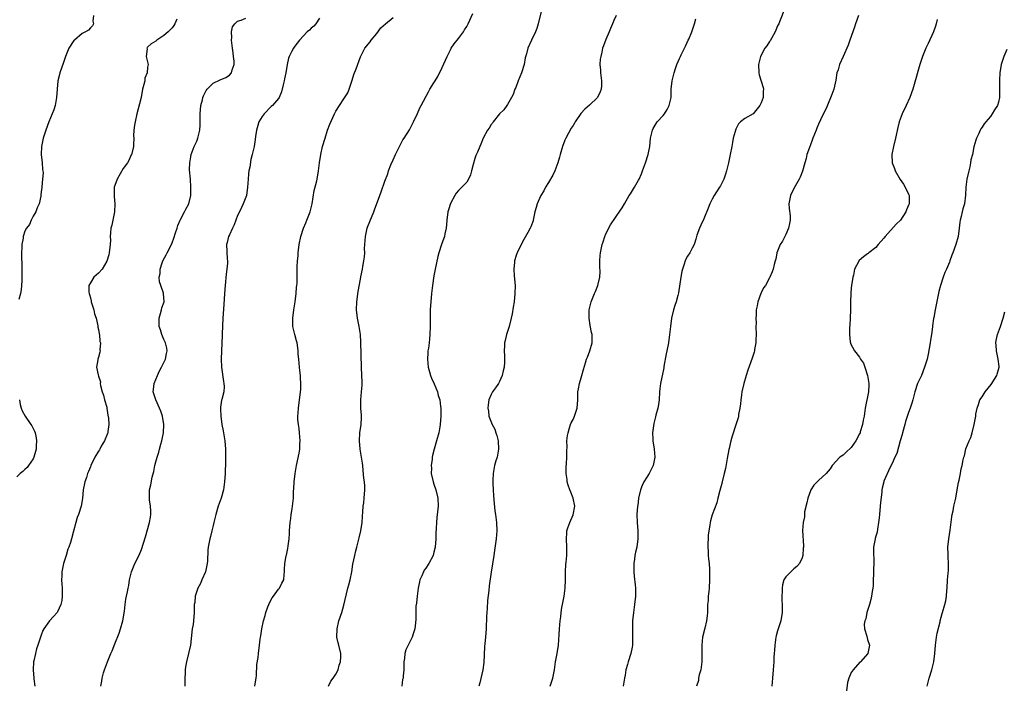
# Model space of a CAD drawing. Units: inches. Extents: x 2577000 to 2580000, y 1515000 to 1518000.
# Drawn here: x 2578810 to 2579050, y 1517361 to 1517524 of the extents above; entities that cross this region are included whole.
import ezdxf

# ---------------------------------------------------------------- set-up
doc = ezdxf.new("R2010")
doc.units = ezdxf.units.IN
doc.header["$MEASUREMENT"] = 0
doc.layers.add('LD25771515_10ft', color=112, linetype='Continuous')

msp = doc.modelspace()

# ---------------------------------------------------------------- linework, layer by layer
at = {"layer": 'LD25771515_10ft'}
for points, elevation in [([(2578885.18, 1517361), (2578885.78, 1517362.22), (2578886.37, 1517363), (2578887, 1517363.95), (2578887.54, 1517365), (2578887.82, 1517366.18), (2578888.13, 1517367), (2578888.22, 1517368.22), (2578888.19, 1517369), (2578887.73, 1517371), (2578887.57, 1517371.57), (2578887.29, 1517373), (2578887.31, 1517375), (2578887.77, 1517377), (2578888.44, 1517379), (2578889, 1517380.81), (2578889.63, 1517383.63), (2578889.98, 1517385), (2578890.22, 1517385.78), (2578890.49, 1517387), (2578890.89, 1517389), (2578891.18, 1517390.82), (2578891.62, 1517393), (2578891.91, 1517394.09), (2578892.12, 1517395), (2578892.72, 1517397.28), (2578893.12, 1517399), (2578893.41, 1517401), (2578893.5, 1517402.5), (2578893.61, 1517403.61), (2578893.69, 1517405), (2578893.83, 1517405.83), (2578893.97, 1517407), (2578894.13, 1517409), (2578894.08, 1517409.92), (2578893.99, 1517411), (2578893.88, 1517411.88), (2578893.72, 1517413.72), (2578893.57, 1517415), (2578893.52, 1517415.52), (2578893.3, 1517417), (2578892.98, 1517419), (2578892.8, 1517421), (2578892.91, 1517423), (2578893.2, 1517425), (2578893.25, 1517426.75), (2578893.25, 1517427.25), (2578893.08, 1517429), (2578893.08, 1517431), (2578893.32, 1517433), (2578893.42, 1517434.58), (2578893.44, 1517435), (2578893.41, 1517435.41), (2578893.36, 1517437), (2578893.26, 1517439), (2578893.12, 1517445.12), (2578893.02, 1517447.02), (2578892.74, 1517449), (2578892.33, 1517451), (2578892.08, 1517453), (2578892.13, 1517455), (2578892.45, 1517457.55), (2578893, 1517460.51), (2578893.15, 1517461.15), (2578893.53, 1517463), (2578893.62, 1517463.62), (2578893.87, 1517465), (2578894.01, 1517465.99), (2578894.06, 1517467), (2578894.04, 1517468.04), (2578894.11, 1517469), (2578894.23, 1517471), (2578894.57, 1517472.58), (2578894.65, 1517473), (2578894.75, 1517473.25), (2578895.34, 1517474.66), (2578896.33, 1517477), (2578896.49, 1517477.51), (2578897.73, 1517481), (2578898.08, 1517481.92), (2578899, 1517484.54), (2578899.68, 1517486.32), (2578899.89, 1517487), (2578900.47, 1517488.47), (2578901, 1517489.72), (2578901.57, 1517491), (2578902.55, 1517493), (2578903.41, 1517494.59), (2578903.68, 1517495), (2578905, 1517497.03), (2578905.66, 1517498.34), (2578906.02, 1517499), (2578907, 1517501.09), (2578907.58, 1517502.42), (2578907.9, 1517503), (2578909.63, 1517506.37), (2578910, 1517507), (2578911, 1517508.56), (2578911.25, 1517509), (2578911.91, 1517510.09), (2578913, 1517512.27), (2578914.21, 1517515), (2578915, 1517516.61), (2578915.23, 1517517), (2578915.91, 1517518.09), (2578917, 1517519.42), (2578918.18, 1517521), (2578918.47, 1517521.53), (2578919, 1517522.31), (2578919.37, 1517523), (2578920.5, 1517525.5)], 8580), ([(2578937.43, 1517527), (2578936.49, 1517523), (2578936.16, 1517521.84), (2578935.79, 1517521), (2578934.87, 1517519), (2578933.98, 1517517), (2578933.63, 1517515.63), (2578933.32, 1517514.68), (2578933.02, 1517513), (2578932.42, 1517511), (2578931.6, 1517509), (2578931, 1517507.42), (2578930.78, 1517507), (2578930.33, 1517505.67), (2578929.92, 1517505), (2578929, 1517503.29), (2578928.82, 1517503), (2578928.05, 1517501.95), (2578927, 1517500.94), (2578925.46, 1517499), (2578925.28, 1517498.72), (2578925, 1517498.35), (2578924.51, 1517497.49), (2578924.07, 1517497), (2578922.99, 1517495), (2578922.46, 1517493.54), (2578922.21, 1517493), (2578921.63, 1517491.63), (2578921.23, 1517490.77), (2578921, 1517490.05), (2578920.56, 1517488.56), (2578920.2, 1517487), (2578919.93, 1517486.07), (2578919.47, 1517485), (2578919, 1517484.28), (2578917.82, 1517483), (2578917.38, 1517482.62), (2578917, 1517482.2), (2578916.46, 1517481.54), (2578916.12, 1517481), (2578915, 1517479.07), (2578914.51, 1517477.49), (2578914.38, 1517477), (2578914.12, 1517475), (2578914.06, 1517473.94), (2578913.96, 1517473), (2578913.63, 1517471.63), (2578913.53, 1517471), (2578913.42, 1517470.58), (2578912.83, 1517469), (2578912.2, 1517467), (2578911.94, 1517466.06), (2578911.3, 1517463), (2578911, 1517461.37), (2578910.64, 1517459), (2578910.38, 1517457), (2578910.19, 1517455), (2578910.12, 1517454.12), (2578910.09, 1517453), (2578910.05, 1517452.05), (2578910.09, 1517451), (2578910.07, 1517450.07), (2578910.1, 1517449), (2578910.01, 1517447), (2578909.93, 1517445.93), (2578909.79, 1517445), (2578909.66, 1517443.66), (2578909.53, 1517443), (2578909.46, 1517442.54), (2578909.4, 1517441), (2578909.59, 1517439), (2578909.87, 1517437.87), (2578910.17, 1517437), (2578910.37, 1517436.37), (2578911.04, 1517434.96), (2578911.82, 1517433), (2578912.06, 1517432.06), (2578912.43, 1517431), (2578912.63, 1517429.37), (2578912.69, 1517429), (2578912.7, 1517428.7), (2578912.7, 1517427), (2578912.53, 1517425), (2578912.4, 1517424.4), (2578912.16, 1517423), (2578911.63, 1517421), (2578911.03, 1517418.97), (2578910.61, 1517417.39), (2578910.56, 1517417), (2578910.53, 1517416.53), (2578910.29, 1517415), (2578910.36, 1517414.36), (2578910.35, 1517413), (2578910.78, 1517411), (2578911, 1517410.4), (2578911.43, 1517409), (2578911.93, 1517407), (2578912.02, 1517405), (2578911.72, 1517402.28), (2578911.58, 1517401), (2578911.55, 1517399.55), (2578911.48, 1517398.52), (2578911.47, 1517397), (2578911.3, 1517395), (2578911, 1517393.75), (2578910.79, 1517393), (2578909.7, 1517391), (2578909, 1517389.88), (2578908.63, 1517389.37), (2578908.4, 1517389), (2578908.01, 1517388.01), (2578907.57, 1517387), (2578907.46, 1517386.54), (2578907.15, 1517385), (2578906.87, 1517383), (2578906.71, 1517381.29), (2578906.58, 1517380.58), (2578906.56, 1517379), (2578906.6, 1517377.4), (2578906.47, 1517376.47), (2578906.31, 1517375), (2578905.96, 1517374.04), (2578905.64, 1517373), (2578904.65, 1517371), (2578904.13, 1517369.87), (2578903.89, 1517369), (2578903.76, 1517367.76), (2578903.63, 1517367), (2578903.6, 1517366.4), (2578903.6, 1517365), (2578903.5, 1517363.5), (2578903.43, 1517363), (2578903.33, 1517362.67), (2578903.13, 1517361)], 8570), ([(2578996.85, 1517527), (2578995.44, 1517523.44), (2578995.26, 1517523), (2578995, 1517522.45), (2578994.57, 1517521.43), (2578994.41, 1517521), (2578993.15, 1517518.85), (2578993, 1517518.67), (2578992.37, 1517517.63), (2578991.9, 1517517), (2578990.83, 1517515), (2578990.32, 1517513), (2578990.37, 1517511), (2578990.49, 1517510.49), (2578991.45, 1517507.45), (2578991.52, 1517507), (2578991.47, 1517506.53), (2578991.47, 1517505), (2578991, 1517503.66), (2578990.66, 1517503), (2578989, 1517500.93), (2578987, 1517499.8), (2578985.96, 1517499), (2578985.45, 1517498.55), (2578985, 1517497.73), (2578984.76, 1517497.24), (2578984.61, 1517496.61), (2578984.17, 1517495), (2578984, 1517494), (2578983.77, 1517493), (2578983.38, 1517491), (2578982.96, 1517489), (2578982.52, 1517487), (2578982.24, 1517486.24), (2578981.85, 1517485), (2578981, 1517483.39), (2578980.77, 1517483), (2578980.09, 1517481.91), (2578979.48, 1517481), (2578979, 1517480.1), (2578978.46, 1517479), (2578978.06, 1517477.94), (2578977, 1517475.33), (2578976.27, 1517473.73), (2578975.88, 1517473), (2578975.28, 1517471.28), (2578975, 1517470.31), (2578974.57, 1517469), (2578974.08, 1517468.08), (2578973.53, 1517467), (2578973, 1517466.18), (2578972.57, 1517465.43), (2578972.41, 1517465), (2578972.17, 1517464.17), (2578971.74, 1517463), (2578971.6, 1517462.4), (2578971.33, 1517461), (2578970.77, 1517457.23), (2578970.58, 1517456.58), (2578970.17, 1517455), (2578969.88, 1517454.12), (2578969.54, 1517453), (2578969.06, 1517451), (2578968.79, 1517449), (2578968.6, 1517447), (2578968.3, 1517445), (2578968.15, 1517444.15), (2578967.76, 1517442.24), (2578967.21, 1517439.21), (2578967.17, 1517438.83), (2578966.38, 1517435), (2578966.24, 1517433.76), (2578966.14, 1517433), (2578966.05, 1517431), (2578965.9, 1517429.9), (2578965.7, 1517429), (2578965.26, 1517427.26), (2578965.13, 1517426.87), (2578964.75, 1517425.25), (2578964.65, 1517424.65), (2578964.42, 1517423), (2578964.48, 1517421.52), (2578964.48, 1517421), (2578964.82, 1517419), (2578964.98, 1517417), (2578964.59, 1517415), (2578963.57, 1517413), (2578963, 1517412.1), (2578962.33, 1517411), (2578961.88, 1517410.12), (2578961.47, 1517409), (2578961, 1517407), (2578960.79, 1517405.21), (2578960.75, 1517405), (2578960.62, 1517403), (2578960.66, 1517401), (2578960.8, 1517399), (2578960.84, 1517397), (2578960.55, 1517395), (2578960.22, 1517393.78), (2578960.1, 1517393), (2578960.03, 1517392.03), (2578959.87, 1517391), (2578959.86, 1517390.14), (2578959.89, 1517389), (2578959.95, 1517387.95), (2578960.19, 1517385.81), (2578960.23, 1517385), (2578960.22, 1517384.22), (2578960.27, 1517383), (2578960.05, 1517381), (2578959.74, 1517379), (2578959.56, 1517377), (2578959.5, 1517375.5), (2578959.56, 1517374.44), (2578959.55, 1517373), (2578959.49, 1517371.49), (2578959.49, 1517371), (2578959.43, 1517370.57), (2578959.14, 1517369), (2578958.46, 1517367), (2578958.34, 1517366.34), (2578957.91, 1517365), (2578957.74, 1517363.74), (2578957.57, 1517363), (2578957.24, 1517361)], 8540), ([(2578827.77, 1517525), (2578827.63, 1517523.63), (2578827.74, 1517523), (2578827.53, 1517522.47), (2578827, 1517521.98), (2578826.53, 1517521.47), (2578825.79, 1517521), (2578825, 1517520.6), (2578823.09, 1517519), (2578823, 1517518.91), (2578821.76, 1517517), (2578820.92, 1517515), (2578820.44, 1517513.56), (2578819.55, 1517511), (2578819.43, 1517510.57), (2578819.04, 1517509), (2578818.86, 1517507), (2578818.75, 1517505), (2578818.39, 1517503), (2578818.05, 1517501.95), (2578817.7, 1517501), (2578816.87, 1517499), (2578816.12, 1517497), (2578815.47, 1517495), (2578815.37, 1517494.63), (2578815.02, 1517493), (2578814.96, 1517491), (2578815.22, 1517489), (2578815.34, 1517487.34), (2578815.41, 1517487), (2578815.44, 1517486.56), (2578815.32, 1517485), (2578815.11, 1517483.11), (2578815.12, 1517482.88), (2578815, 1517481.95), (2578814.92, 1517481.08), (2578814.86, 1517480.86), (2578814.5, 1517479), (2578814.01, 1517478.01), (2578813.64, 1517477), (2578813, 1517475.96), (2578812.54, 1517475), (2578812.1, 1517473.9), (2578811.42, 1517473), (2578811, 1517472.27), (2578810.6, 1517471), (2578810.54, 1517470.54), (2578810.25, 1517469), (2578810.29, 1517468.29), (2578810.18, 1517467), (2578810.14, 1517465.86), (2578810.27, 1517464.27), (2578810.26, 1517463), (2578810.23, 1517461.77), (2578810.27, 1517461), (2578810.24, 1517460.24), (2578810.16, 1517459), (2578810.06, 1517457.94), (2578809.89, 1517457), (2578809.54, 1517455.54)], 8630), ([(2578848.13, 1517524.13), (2578847.67, 1517523), (2578847.43, 1517522.57), (2578847, 1517521.97), (2578846.01, 1517521), (2578845, 1517520.1), (2578843.26, 1517519), (2578843, 1517518.78), (2578841.88, 1517518.12), (2578841, 1517517.26), (2578840.89, 1517517.11), (2578840.83, 1517517), (2578840.85, 1517516.85), (2578840.68, 1517515), (2578841.11, 1517513), (2578841, 1517512.35), (2578840.88, 1517511), (2578840.33, 1517509.67), (2578840.29, 1517509), (2578840.11, 1517508.11), (2578839.78, 1517507), (2578839.38, 1517505), (2578839, 1517503.38), (2578838.37, 1517501), (2578837.92, 1517499), (2578837.83, 1517498.17), (2578837.65, 1517497), (2578837.57, 1517495.57), (2578837.59, 1517495), (2578837.51, 1517493.51), (2578837.54, 1517493), (2578837.04, 1517490.96), (2578837, 1517490.91), (2578836.41, 1517489.59), (2578836.06, 1517489), (2578835, 1517487.57), (2578833.58, 1517485), (2578833, 1517483.48), (2578832.86, 1517483), (2578832.8, 1517481.2), (2578832.78, 1517481), (2578832.78, 1517480.78), (2578832.98, 1517479), (2578832.93, 1517477), (2578832.48, 1517475), (2578832.24, 1517473.76), (2578832.01, 1517473), (2578831.9, 1517471.9), (2578831.88, 1517471), (2578831.9, 1517470.1), (2578831.88, 1517469), (2578831.61, 1517467), (2578831.49, 1517466.51), (2578831, 1517464.94), (2578829.85, 1517463), (2578829, 1517462.04), (2578827.81, 1517461), (2578827, 1517459.66), (2578826.66, 1517459), (2578826.66, 1517457.34), (2578826.7, 1517457), (2578826.78, 1517456.78), (2578827, 1517455.98), (2578827.2, 1517455.2), (2578827.23, 1517455), (2578827.85, 1517453), (2578828.05, 1517452.05), (2578828.4, 1517451), (2578828.84, 1517449.16), (2578828.85, 1517449), (2578828.83, 1517448.83), (2578829, 1517448.23), (2578829.16, 1517447.16), (2578829.21, 1517447), (2578829.33, 1517445.33), (2578829.45, 1517445), (2578829.29, 1517443.29), (2578829.36, 1517443), (2578829.33, 1517442.67), (2578829, 1517441.43), (2578828.84, 1517441), (2578828.84, 1517440.84), (2578828.5, 1517439), (2578828.88, 1517437.12), (2578829, 1517436.85), (2578829.44, 1517435.44), (2578829.42, 1517435), (2578829.5, 1517434.5), (2578829.92, 1517433), (2578830.19, 1517432.19), (2578830.49, 1517431), (2578831, 1517429.23), (2578831.04, 1517429), (2578831.29, 1517427.29), (2578831.42, 1517426.58), (2578831.5, 1517425), (2578831.26, 1517423.26), (2578831.27, 1517423), (2578831.23, 1517422.77), (2578830.46, 1517421), (2578829.68, 1517419.68), (2578829.3, 1517419), (2578829.21, 1517418.79), (2578829, 1517418.44), (2578828.09, 1517417), (2578827.14, 1517415), (2578827, 1517414.63), (2578826.51, 1517413.49), (2578826.34, 1517413), (2578826.05, 1517412.05), (2578825.69, 1517411), (2578825.28, 1517409), (2578825.08, 1517406.92), (2578824.76, 1517405), (2578824.08, 1517403), (2578823.78, 1517402.22), (2578823.41, 1517401), (2578822.9, 1517398.9), (2578822.39, 1517397), (2578822.12, 1517396.12), (2578821.72, 1517395), (2578821.52, 1517394.48), (2578821.09, 1517393), (2578820.47, 1517391), (2578820.18, 1517389.82), (2578820.01, 1517389), (2578820, 1517388), (2578819.95, 1517387), (2578820.01, 1517385.99), (2578820.1, 1517385), (2578820.08, 1517384.08), (2578820.09, 1517383), (2578820.02, 1517381.98), (2578819.79, 1517381), (2578819, 1517379.19), (2578818.87, 1517379), (2578817.95, 1517378.05), (2578817, 1517376.98), (2578815.62, 1517375), (2578815.4, 1517374.6), (2578815, 1517373.5), (2578814.8, 1517373), (2578814.15, 1517371), (2578813.85, 1517370.15), (2578813.56, 1517369), (2578813.17, 1517367.17), (2578813.12, 1517367), (2578813, 1517365), (2578813.17, 1517363), (2578813.22, 1517362.78), (2578813.39, 1517361)], 8620), ([(2578829.53, 1517361), (2578829.78, 1517362.22), (2578829.91, 1517363), (2578830.25, 1517364.25), (2578830.47, 1517365), (2578831.15, 1517367), (2578831.98, 1517369), (2578832.31, 1517369.69), (2578833, 1517371.4), (2578834.01, 1517373.99), (2578834.35, 1517375), (2578834.92, 1517377), (2578835.34, 1517379.34), (2578835.53, 1517381), (2578835.71, 1517382.29), (2578835.87, 1517383), (2578836.09, 1517384.09), (2578836.26, 1517385), (2578836.37, 1517385.63), (2578836.56, 1517387), (2578837.04, 1517389), (2578837.87, 1517391), (2578838.92, 1517393.08), (2578839.53, 1517394.47), (2578839.99, 1517395.99), (2578840.49, 1517397.51), (2578841.48, 1517401), (2578841.67, 1517402.33), (2578841.77, 1517403), (2578841.8, 1517403.8), (2578841.68, 1517405), (2578841.42, 1517406.58), (2578841.42, 1517407), (2578841.48, 1517407.48), (2578841.48, 1517409), (2578841.75, 1517410.25), (2578842.1, 1517412.1), (2578842.49, 1517413.51), (2578842.77, 1517415), (2578843, 1517415.83), (2578843.3, 1517417), (2578843.77, 1517418.23), (2578843.91, 1517419), (2578844.19, 1517420.19), (2578844.46, 1517421), (2578844.56, 1517421.44), (2578844.85, 1517423), (2578844.96, 1517424.96), (2578844.64, 1517427), (2578844.25, 1517428.25), (2578843.89, 1517429), (2578842.99, 1517431), (2578842.48, 1517432.48), (2578842.36, 1517433), (2578842.44, 1517433.56), (2578842.6, 1517435), (2578843.39, 1517437), (2578843.9, 1517438.1), (2578844.43, 1517439), (2578845.36, 1517441), (2578845.6, 1517442.4), (2578845.76, 1517443), (2578845.67, 1517443.67), (2578845.36, 1517445), (2578845, 1517445.8), (2578844.5, 1517447), (2578844.13, 1517448.13), (2578843.82, 1517449), (2578843.78, 1517450.22), (2578843.78, 1517451), (2578844.14, 1517452.14), (2578844.37, 1517453), (2578844.48, 1517453.52), (2578845.01, 1517455.01), (2578844.91, 1517457), (2578844.88, 1517457.12), (2578844.19, 1517459), (2578843.89, 1517459.89), (2578843.84, 1517461), (2578844.05, 1517461.95), (2578844.06, 1517463), (2578844.56, 1517464.56), (2578844.72, 1517465), (2578845.54, 1517466.46), (2578845.76, 1517467), (2578846.83, 1517469), (2578847, 1517469.4), (2578847.43, 1517470.57), (2578847.84, 1517471.84), (2578848.18, 1517473), (2578848.35, 1517473.65), (2578848.92, 1517475), (2578849, 1517475.17), (2578850.04, 1517477), (2578850.33, 1517477.67), (2578851.07, 1517479), (2578851.54, 1517481), (2578851.57, 1517483), (2578851.44, 1517485), (2578851.27, 1517487.27), (2578851.28, 1517489), (2578851.58, 1517490.42), (2578851.65, 1517491), (2578852.41, 1517493), (2578853, 1517494.29), (2578853.27, 1517495), (2578853.33, 1517495.33), (2578853.75, 1517497), (2578853.84, 1517498.16), (2578853.83, 1517499.83), (2578853.85, 1517501), (2578854.03, 1517503), (2578854.38, 1517504.38), (2578854.51, 1517505), (2578854.64, 1517505.36), (2578855.3, 1517506.7), (2578855.52, 1517507), (2578857, 1517508.5), (2578858.72, 1517509.28), (2578860.11, 1517509.89), (2578861, 1517510.43), (2578861.53, 1517511), (2578861.7, 1517511.7), (2578862.14, 1517513), (2578862.13, 1517513.87), (2578862.02, 1517515), (2578861.88, 1517515.88), (2578861.73, 1517517), (2578861.69, 1517517.69), (2578861.5, 1517519), (2578861.61, 1517519.61), (2578861.5, 1517521), (2578861.72, 1517522.28), (2578862.34, 1517523), (2578863, 1517523.67), (2578863.88, 1517523.88), (2578865, 1517524.4)], 8610), ([(2578883, 1517524.38), (2578882.08, 1517523), (2578881.6, 1517522.4), (2578881, 1517521.9), (2578880.56, 1517521.44), (2578880.03, 1517521), (2578878.11, 1517519), (2578877, 1517517.48), (2578876.62, 1517517), (2578876.28, 1517516.28), (2578875.63, 1517515), (2578875.45, 1517514.55), (2578875.14, 1517513), (2578874.78, 1517511), (2578874.45, 1517509.55), (2578874.36, 1517509), (2578874.1, 1517508.1), (2578873.69, 1517506.31), (2578873.16, 1517505), (2578873, 1517504.71), (2578871.5, 1517503), (2578871.23, 1517502.77), (2578869.47, 1517501), (2578869, 1517500.29), (2578868.22, 1517499), (2578867.9, 1517498.1), (2578867.59, 1517497), (2578867.39, 1517495.39), (2578867.27, 1517494.73), (2578867.02, 1517493), (2578866.54, 1517491), (2578866.2, 1517489.8), (2578865.96, 1517487.96), (2578865.77, 1517487), (2578865.69, 1517486.31), (2578865.56, 1517485), (2578865.43, 1517483), (2578865.13, 1517481), (2578864.39, 1517479), (2578863.95, 1517478.05), (2578863.42, 1517477), (2578863, 1517476.07), (2578862.55, 1517475), (2578862.15, 1517473.85), (2578861.72, 1517473), (2578861, 1517471.41), (2578860.78, 1517471), (2578860.47, 1517469.53), (2578860.26, 1517469), (2578860.46, 1517465.54), (2578860.51, 1517465), (2578860.49, 1517464.49), (2578860.38, 1517463), (2578860.21, 1517461.79), (2578859.95, 1517459), (2578859.88, 1517458.12), (2578859.73, 1517455.73), (2578859.62, 1517454.38), (2578859.39, 1517451), (2578859.19, 1517447.19), (2578859.2, 1517446.8), (2578859.03, 1517443.03), (2578858.98, 1517440.98), (2578859.03, 1517439.03), (2578859.52, 1517435.52), (2578859.66, 1517435), (2578859.69, 1517434.31), (2578859.63, 1517433), (2578859.13, 1517431.13), (2578859.07, 1517430.93), (2578858.8, 1517429.2), (2578858.8, 1517429), (2578858.83, 1517428.83), (2578858.87, 1517427), (2578859.16, 1517425), (2578859.46, 1517423.46), (2578859.86, 1517421), (2578860.01, 1517419), (2578860, 1517418), (2578860.02, 1517417), (2578860.01, 1517416.01), (2578859.93, 1517413), (2578859.82, 1517411), (2578859.52, 1517409), (2578858.95, 1517407), (2578858.25, 1517405), (2578857.65, 1517403), (2578857.19, 1517401), (2578857, 1517400.26), (2578856.72, 1517399), (2578856.38, 1517397.62), (2578856.19, 1517397), (2578855.78, 1517395), (2578855.71, 1517394.29), (2578855.61, 1517391.61), (2578855.56, 1517391), (2578855.12, 1517389), (2578854.28, 1517387), (2578853.89, 1517386.11), (2578853.28, 1517385), (2578852.6, 1517383), (2578852.5, 1517381.5), (2578852.41, 1517381), (2578852.37, 1517380.37), (2578852.4, 1517379), (2578852.22, 1517377), (2578852.1, 1517376.1), (2578851.92, 1517375), (2578851.44, 1517371), (2578851.02, 1517369), (2578850.49, 1517367), (2578850.24, 1517365.76), (2578850.18, 1517365), (2578850.18, 1517364.18), (2578850.12, 1517363), (2578850.11, 1517361.89), (2578850.07, 1517361)], 8600), ([(2578867.23, 1517361), (2578867.43, 1517362.57), (2578867.51, 1517363), (2578867.6, 1517363.6), (2578867.69, 1517366.31), (2578868, 1517368), (2578868.11, 1517369), (2578868.37, 1517371), (2578868.52, 1517372.52), (2578868.6, 1517373), (2578868.69, 1517373.31), (2578868.89, 1517375), (2578869.34, 1517377), (2578869.73, 1517378.27), (2578869.9, 1517379), (2578870.39, 1517380.39), (2578870.59, 1517381), (2578871, 1517381.91), (2578871.41, 1517382.59), (2578871.74, 1517383), (2578873, 1517384.71), (2578873.27, 1517385), (2578873.82, 1517386.18), (2578874.27, 1517387), (2578874.34, 1517388.34), (2578874.42, 1517389), (2578874.49, 1517389.51), (2578874.51, 1517391), (2578874.88, 1517392.88), (2578874.94, 1517393.06), (2578875.3, 1517394.7), (2578875.35, 1517395.35), (2578875.56, 1517397), (2578875.68, 1517398.32), (2578875.71, 1517399), (2578875.87, 1517401), (2578875.97, 1517402.03), (2578876.12, 1517403), (2578876.35, 1517404.35), (2578876.43, 1517405), (2578876.62, 1517407), (2578876.67, 1517408.67), (2578876.73, 1517409.27), (2578876.82, 1517411), (2578877.04, 1517413), (2578877.37, 1517415), (2578878.01, 1517417.99), (2578878.19, 1517419), (2578878.24, 1517420.24), (2578878.3, 1517421), (2578878.13, 1517423), (2578878.02, 1517424.02), (2578877.86, 1517425), (2578877.75, 1517426.25), (2578877.74, 1517427), (2578877.82, 1517427.82), (2578877.89, 1517429), (2578878.16, 1517431), (2578878.28, 1517432.28), (2578878.37, 1517433), (2578878.43, 1517433.57), (2578878.47, 1517435), (2578878.38, 1517436.38), (2578878.39, 1517437), (2578878.22, 1517438.22), (2578878.15, 1517439), (2578877.93, 1517441), (2578877.82, 1517442.18), (2578877.78, 1517443), (2578877.72, 1517443.72), (2578877.52, 1517445), (2578877.42, 1517445.42), (2578876.99, 1517447), (2578876.52, 1517449), (2578876.48, 1517451), (2578876.74, 1517453), (2578877.03, 1517455.03), (2578877.27, 1517457), (2578877.41, 1517458.59), (2578877.49, 1517459), (2578877.53, 1517459.52), (2578877.56, 1517461), (2578877.54, 1517461.54), (2578877.54, 1517463.54), (2578877.63, 1517465), (2578877.78, 1517466.22), (2578877.83, 1517467), (2578878.08, 1517469), (2578878.46, 1517471), (2578879.1, 1517473), (2578879.68, 1517474.32), (2578879.95, 1517475), (2578880.72, 1517477), (2578881.2, 1517479), (2578881.74, 1517482.26), (2578882.26, 1517484.26), (2578882.41, 1517485), (2578882.77, 1517487), (2578883.02, 1517489), (2578883.33, 1517491), (2578883.78, 1517493), (2578884.36, 1517495), (2578885, 1517496.98), (2578885.52, 1517498.48), (2578886.68, 1517501), (2578887, 1517501.6), (2578887.87, 1517503), (2578889, 1517504.64), (2578889.9, 1517506.1), (2578890.25, 1517507), (2578891, 1517509.19), (2578891.44, 1517510.56), (2578892.01, 1517512.01), (2578893.06, 1517514.94), (2578894.07, 1517517), (2578895.39, 1517518.61), (2578895.65, 1517519), (2578897, 1517520.6), (2578898.04, 1517521.96), (2578899.15, 1517523), (2578901, 1517524.56)], 8590), ([(2578955.53, 1517525), (2578955, 1517523.76), (2578954.65, 1517523), (2578954.18, 1517521.82), (2578953.8, 1517521), (2578953, 1517519.15), (2578952.42, 1517517.58), (2578952.23, 1517517), (2578952.03, 1517516.03), (2578951.75, 1517515), (2578951.66, 1517514.34), (2578951.57, 1517513), (2578951.67, 1517511.67), (2578951.7, 1517511), (2578951.98, 1517509), (2578951.91, 1517507.91), (2578951.89, 1517507), (2578951.65, 1517506.35), (2578950.96, 1517505), (2578949, 1517503.06), (2578947.9, 1517502.1), (2578946.92, 1517501.08), (2578945.51, 1517499), (2578945.31, 1517498.69), (2578945, 1517498.14), (2578944.56, 1517497.44), (2578943.19, 1517495), (2578943, 1517494.49), (2578942.38, 1517493), (2578941.86, 1517491), (2578941.65, 1517490.35), (2578941.31, 1517489), (2578941, 1517488.3), (2578940.51, 1517487), (2578940.03, 1517485.97), (2578939, 1517484.19), (2578938.27, 1517483), (2578937.85, 1517482.15), (2578937.08, 1517481), (2578937, 1517480.83), (2578936.19, 1517479), (2578935.94, 1517478.06), (2578935.67, 1517477), (2578935.28, 1517475), (2578935.22, 1517474.78), (2578934.7, 1517473.3), (2578934.55, 1517473), (2578933.92, 1517471.92), (2578933, 1517470.23), (2578932.29, 1517469), (2578931.32, 1517467), (2578931.22, 1517466.78), (2578931, 1517466.11), (2578930.75, 1517465.25), (2578930.71, 1517465), (2578930.7, 1517464.7), (2578930.54, 1517463), (2578930.63, 1517461.37), (2578930.82, 1517459), (2578930.8, 1517457), (2578930.57, 1517455), (2578930.34, 1517453.66), (2578930.1, 1517452.1), (2578929.89, 1517451), (2578929.37, 1517449), (2578928.72, 1517447), (2578928.42, 1517445.58), (2578928.26, 1517445), (2578928.21, 1517444.21), (2578928.17, 1517443), (2578928.2, 1517441.8), (2578928.25, 1517441), (2578928.25, 1517440.25), (2578928.14, 1517439), (2578927.91, 1517438.09), (2578927.68, 1517437), (2578927, 1517435.5), (2578926.73, 1517435), (2578926.05, 1517433.95), (2578925.34, 1517433), (2578925, 1517432.34), (2578924.42, 1517431), (2578924.22, 1517429.78), (2578924.13, 1517429), (2578924.29, 1517428.29), (2578924.44, 1517427), (2578925.22, 1517425), (2578925.84, 1517423.84), (2578926.09, 1517423), (2578926.33, 1517422.33), (2578926.65, 1517421), (2578926.75, 1517419), (2578926.54, 1517417.46), (2578926.41, 1517417), (2578926.11, 1517416.11), (2578925.83, 1517415), (2578925.53, 1517413.53), (2578925.44, 1517413), (2578925.36, 1517411.36), (2578925.36, 1517411), (2578925.39, 1517410.61), (2578925.44, 1517409), (2578925.52, 1517407.52), (2578925.69, 1517405.69), (2578925.91, 1517403.91), (2578926.05, 1517403), (2578926.29, 1517401), (2578926.36, 1517399), (2578926.21, 1517397), (2578925.81, 1517394.19), (2578925.62, 1517393), (2578925, 1517388.86), (2578924.48, 1517385.52), (2578924.38, 1517384.38), (2578924.05, 1517381.95), (2578923.99, 1517379.99), (2578923.91, 1517379), (2578923.86, 1517378.14), (2578923.74, 1517375), (2578923.6, 1517373), (2578923.47, 1517371.47), (2578923.38, 1517370.62), (2578923.21, 1517366.79), (2578922.96, 1517365.04), (2578922.18, 1517361.82), (2578921.93, 1517361)], 8560), ([(2578939.36, 1517361), (2578940.07, 1517363), (2578940.45, 1517365), (2578940.73, 1517367), (2578941.09, 1517369), (2578941.42, 1517371), (2578941.64, 1517373.64), (2578941.69, 1517375), (2578941.84, 1517377), (2578942, 1517378), (2578942.08, 1517379), (2578942.26, 1517380.26), (2578942.42, 1517381), (2578942.81, 1517383), (2578943.08, 1517385), (2578943.13, 1517387), (2578943.13, 1517389), (2578943.27, 1517390.73), (2578943.3, 1517391.3), (2578943.45, 1517393), (2578943.49, 1517395), (2578943.38, 1517397), (2578943.48, 1517398.52), (2578943.49, 1517399), (2578943.73, 1517399.73), (2578944.18, 1517401), (2578945.06, 1517402.94), (2578945.39, 1517405), (2578945.02, 1517407.02), (2578944.48, 1517408.48), (2578944.24, 1517409), (2578943.82, 1517410.18), (2578943.57, 1517411), (2578943.52, 1517411.52), (2578943.28, 1517413), (2578943.33, 1517414.67), (2578943.4, 1517415.4), (2578943.5, 1517417), (2578943.48, 1517418.52), (2578943.53, 1517419.53), (2578943.51, 1517421), (2578943.66, 1517422.34), (2578943.76, 1517423), (2578944.16, 1517424.16), (2578944.4, 1517425), (2578944.56, 1517425.44), (2578945, 1517426.26), (2578945.34, 1517427), (2578945.54, 1517427.54), (2578946.03, 1517429), (2578946.17, 1517431), (2578946.16, 1517432.16), (2578946.18, 1517433), (2578946.3, 1517433.7), (2578946.55, 1517435), (2578947, 1517436.39), (2578947.18, 1517437), (2578947.54, 1517438.46), (2578948.04, 1517440.04), (2578948.3, 1517441), (2578948.5, 1517441.5), (2578949.12, 1517443), (2578949.67, 1517445), (2578949.63, 1517445.63), (2578949.63, 1517447), (2578949.5, 1517447.5), (2578949.2, 1517449.2), (2578948.94, 1517451), (2578948.96, 1517453), (2578949.42, 1517455), (2578950.22, 1517457), (2578950.47, 1517457.53), (2578951.05, 1517458.95), (2578951.51, 1517461), (2578951.61, 1517462.39), (2578951.57, 1517463.57), (2578951.55, 1517465), (2578951.64, 1517466.36), (2578951.7, 1517467), (2578952.15, 1517469), (2578952.34, 1517469.66), (2578952.77, 1517471), (2578953, 1517471.65), (2578954.16, 1517473.84), (2578956.59, 1517477.41), (2578957, 1517477.99), (2578957.57, 1517479), (2578958.75, 1517481), (2578959, 1517481.37), (2578960, 1517483), (2578961, 1517484.72), (2578961.15, 1517485), (2578961.71, 1517486.29), (2578962.01, 1517487), (2578962.73, 1517489), (2578962.78, 1517489.22), (2578963.24, 1517490.76), (2578963.33, 1517491), (2578963.45, 1517491.45), (2578963.73, 1517493), (2578963.96, 1517495), (2578964.4, 1517497), (2578964.6, 1517497.4), (2578965.55, 1517499), (2578967, 1517500.57), (2578967.33, 1517501), (2578967.99, 1517502.01), (2578968.52, 1517503), (2578968.94, 1517505), (2578969.01, 1517506.99), (2578969.24, 1517509), (2578969.72, 1517511), (2578970.05, 1517512.05), (2578970.38, 1517513), (2578971, 1517514.5), (2578971.17, 1517514.83), (2578971.22, 1517515), (2578971.39, 1517515.39), (2578972.2, 1517517), (2578972.51, 1517517.49), (2578973.17, 1517519), (2578973.26, 1517519.26), (2578974.02, 1517521), (2578974.66, 1517523), (2578975, 1517524.18)], 8550), ([(2579014.78, 1517525), (2579014.01, 1517523), (2579013.8, 1517522.2), (2579012.67, 1517519), (2579012.25, 1517517.75), (2579011.04, 1517514.96), (2579010.14, 1517513), (2579009.77, 1517511.77), (2579009.49, 1517511), (2579009.22, 1517509.22), (2579008.76, 1517507), (2579008.29, 1517505.71), (2579007, 1517502.66), (2579005.52, 1517499.51), (2579005, 1517498.47), (2579004.55, 1517497.45), (2579004.4, 1517497), (2579003.62, 1517495), (2579003.46, 1517494.54), (2579003, 1517493.4), (2579002.77, 1517492.77), (2579002.17, 1517491), (2579001.94, 1517490.06), (2579001.63, 1517489), (2579001.07, 1517486.93), (2579000.51, 1517485.49), (2579000.26, 1517485), (2578999.28, 1517483.28), (2578999, 1517482.75), (2578998.18, 1517481), (2578997.77, 1517479), (2578997.86, 1517477.86), (2578998.03, 1517476.03), (2578998.1, 1517475), (2578997.87, 1517474.13), (2578997.63, 1517473), (2578997, 1517471.44), (2578996.75, 1517471), (2578996.19, 1517469.81), (2578995.66, 1517469), (2578994.84, 1517467), (2578994.55, 1517465.45), (2578994.38, 1517465), (2578994.13, 1517464.13), (2578993.95, 1517463), (2578993.7, 1517462.3), (2578993.08, 1517461), (2578993, 1517460.9), (2578992.03, 1517459), (2578991.59, 1517458.41), (2578991, 1517457.21), (2578990.91, 1517457), (2578990.18, 1517455), (2578990.03, 1517454.03), (2578989.79, 1517453), (2578989.77, 1517451.77), (2578989.68, 1517451), (2578989.74, 1517449.74), (2578989.71, 1517449), (2578989.76, 1517447), (2578989.68, 1517445.68), (2578989.7, 1517445), (2578989.37, 1517443.37), (2578989.36, 1517443), (2578989.3, 1517442.7), (2578989, 1517441.98), (2578988.75, 1517441.25), (2578987.69, 1517438.31), (2578987.29, 1517437), (2578986.73, 1517435), (2578986.29, 1517433), (2578986.14, 1517432.14), (2578985.97, 1517431), (2578985.92, 1517430.08), (2578985.73, 1517429), (2578985.42, 1517427.42), (2578985.4, 1517427), (2578985.34, 1517426.66), (2578985, 1517425.65), (2578984.86, 1517425.14), (2578983.89, 1517422.11), (2578983.59, 1517421), (2578983.16, 1517419.16), (2578983.09, 1517418.91), (2578982.69, 1517416.69), (2578982.23, 1517414.23), (2578981.96, 1517413), (2578981.48, 1517411), (2578981.39, 1517410.61), (2578980.88, 1517408.88), (2578980.4, 1517407), (2578980.16, 1517405.84), (2578979, 1517402.94), (2578978.57, 1517401.43), (2578978.48, 1517401), (2578978.41, 1517400.41), (2578978.16, 1517399), (2578978.06, 1517397.94), (2578978, 1517397), (2578977.96, 1517395.96), (2578977.95, 1517395), (2578978.02, 1517393.98), (2578978.05, 1517393), (2578978.12, 1517392.12), (2578978.26, 1517391), (2578978.34, 1517389.66), (2578978.37, 1517389), (2578978.36, 1517387), (2578978.25, 1517385), (2578978.15, 1517384.15), (2578978.06, 1517383), (2578978.01, 1517381.99), (2578977.9, 1517381), (2578977.85, 1517379), (2578977.75, 1517378.25), (2578977.65, 1517377), (2578977.23, 1517375.22), (2578976.67, 1517373), (2578976.44, 1517371), (2578976.45, 1517369.55), (2578976.48, 1517369), (2578976.5, 1517368.5), (2578976.49, 1517367), (2578976.32, 1517365.68), (2578976.19, 1517365), (2578975.82, 1517363.82), (2578975.65, 1517363), (2578975.62, 1517362.38), (2578975.18, 1517361)], 8530), ([(2579034.01, 1517524.01), (2579033.72, 1517523), (2579033.58, 1517522.42), (2579033.07, 1517521), (2579031.83, 1517518.17), (2579031.25, 1517517), (2579030.43, 1517515), (2579029.79, 1517513), (2579029.3, 1517511.3), (2579028.74, 1517509.26), (2579028.06, 1517507), (2579027.32, 1517505), (2579026.4, 1517503), (2579025.45, 1517501), (2579024.71, 1517499), (2579024.37, 1517497.63), (2579023.79, 1517495), (2579023.29, 1517493), (2579022.9, 1517491), (2579023, 1517489), (2579023.6, 1517487.6), (2579023.74, 1517487), (2579024.94, 1517484.94), (2579025.74, 1517483.74), (2579026.2, 1517483), (2579027, 1517481.32), (2579027.13, 1517481), (2579027.12, 1517479), (2579027, 1517478.66), (2579026.5, 1517477.5), (2579026.34, 1517477), (2579025.02, 1517474.98), (2579024.02, 1517473.98), (2579021.33, 1517471), (2579021, 1517470.53), (2579019.58, 1517469), (2579019, 1517468.28), (2579017.33, 1517467), (2579017.17, 1517466.83), (2579017, 1517466.7), (2579016, 1517466), (2579014.92, 1517465.08), (2579014.86, 1517465), (2579014.77, 1517464.77), (2579013.82, 1517463), (2579013.51, 1517461.51), (2579013.36, 1517461), (2579013.05, 1517459), (2579013, 1517458.46), (2579012.89, 1517457), (2579012.83, 1517455), (2579012.8, 1517453), (2579012.74, 1517451), (2579012.66, 1517449.34), (2579012.6, 1517448.6), (2579012.56, 1517447), (2579012.77, 1517445.23), (2579012.78, 1517445), (2579012.84, 1517444.84), (2579013.78, 1517443), (2579015, 1517441.46), (2579015.28, 1517441), (2579015.96, 1517439.96), (2579016.31, 1517439), (2579016.96, 1517437), (2579017.3, 1517435), (2579017.29, 1517434.71), (2579017.22, 1517433), (2579016.4, 1517429), (2579016.12, 1517427), (2579015.95, 1517426.05), (2579015.77, 1517425), (2579015.21, 1517423.21), (2579015.14, 1517423), (2579015, 1517422.71), (2579014.08, 1517421), (2579013, 1517419.4), (2579011.77, 1517418.23), (2579011, 1517417.54), (2579010.19, 1517417), (2579008.34, 1517415), (2579007.82, 1517414.18), (2579006.85, 1517413), (2579005, 1517411.3), (2579003.87, 1517410.13), (2579003.11, 1517409), (2579003, 1517408.77), (2579002.39, 1517407), (2579002.18, 1517405.82), (2579001.61, 1517403.61), (2579001.57, 1517403), (2579001.61, 1517402.39), (2579001.21, 1517401), (2579001.06, 1517399.06), (2579001.32, 1517395.32), (2579001.3, 1517395), (2579001.26, 1517394.74), (2579001.15, 1517393), (2579001, 1517392.42), (2579000.31, 1517391), (2578999.72, 1517390.28), (2578999, 1517389.71), (2578998.21, 1517389), (2578997, 1517387.78), (2578996.56, 1517387), (2578996.19, 1517385.81), (2578996.1, 1517385), (2578996.15, 1517384.15), (2578996.05, 1517383), (2578996.05, 1517381.95), (2578996.1, 1517381), (2578996.08, 1517379), (2578995.76, 1517377), (2578995, 1517374.55), (2578994.66, 1517373.34), (2578994.6, 1517373), (2578994.29, 1517371), (2578994.22, 1517369.78), (2578994.13, 1517369), (2578994.08, 1517368.08), (2578994.04, 1517367), (2578993.94, 1517365), (2578993.78, 1517363), (2578993.55, 1517361)], 8520), ([(2579051, 1517516.7), (2579050.26, 1517515), (2579049.96, 1517514.04), (2579049.66, 1517513), (2579049.32, 1517511), (2579049.22, 1517509.22), (2579049.2, 1517509), (2579049.28, 1517507.28), (2579049.22, 1517506.78), (2579049.24, 1517505), (2579049, 1517503.82), (2579048.74, 1517503), (2579048.02, 1517501.98), (2579047.45, 1517501), (2579047, 1517500.32), (2579045.87, 1517499), (2579045.51, 1517498.49), (2579045, 1517497.68), (2579044.71, 1517497.29), (2579044.53, 1517497), (2579044.15, 1517496.15), (2579043.59, 1517495), (2579043.43, 1517494.57), (2579043, 1517492.92), (2579042.6, 1517491), (2579042.25, 1517489.75), (2579042.18, 1517489), (2579041.97, 1517487.97), (2579041.71, 1517487), (2579041.26, 1517485), (2579040.97, 1517483), (2579040.92, 1517481.08), (2579040.72, 1517479), (2579040.3, 1517477.7), (2579040.13, 1517477), (2579039.9, 1517475.9), (2579039.63, 1517475), (2579039.55, 1517474.46), (2579039.4, 1517473), (2579039.14, 1517471), (2579038.57, 1517469), (2579037.82, 1517467), (2579037.58, 1517466.42), (2579037.11, 1517465), (2579037, 1517464.71), (2579036.25, 1517463), (2579035.85, 1517462.15), (2579035.44, 1517461), (2579034.83, 1517459), (2579034.45, 1517457.55), (2579033.75, 1517454.25), (2579033.51, 1517453), (2579033.2, 1517451.2), (2579033.12, 1517450.88), (2579032.86, 1517449.14), (2579032.86, 1517448.86), (2579032.6, 1517447), (2579032.37, 1517445.63), (2579032.31, 1517445), (2579031.83, 1517442.17), (2579031.54, 1517441), (2579030.93, 1517439), (2579030.14, 1517437), (2579029.38, 1517435.38), (2579029.22, 1517435), (2579028.55, 1517433), (2579028.05, 1517431), (2579027.81, 1517430.19), (2579027.42, 1517429), (2579027, 1517427.91), (2579026.27, 1517425.73), (2579026.06, 1517425), (2579025.49, 1517423), (2579025.41, 1517422.59), (2579024.98, 1517421.02), (2579024.11, 1517417.89), (2579023.65, 1517417), (2579023, 1517415.45), (2579022.54, 1517414.54), (2579021, 1517411.15), (2579020.95, 1517411), (2579020.57, 1517409.43), (2579020.48, 1517409), (2579020.46, 1517408.46), (2579020.11, 1517405.89), (2579020.07, 1517405), (2579019.89, 1517403), (2579019.84, 1517402.16), (2579019.7, 1517401), (2579019.39, 1517399.39), (2579019.31, 1517398.69), (2579019, 1517397.67), (2579018.86, 1517397.14), (2579018.81, 1517397), (2579018.44, 1517395), (2579018.47, 1517393), (2579018.51, 1517392.51), (2579018.54, 1517391), (2579018.4, 1517389.6), (2579018.42, 1517388.42), (2579018.35, 1517387), (2579018.35, 1517385.65), (2579018.31, 1517385), (2579018.15, 1517384.15), (2579017.99, 1517383), (2579017.81, 1517382.19), (2579017.43, 1517381), (2579017, 1517379.48), (2579016.82, 1517379), (2579016.53, 1517377.47), (2579016.32, 1517377), (2579016.18, 1517376.18), (2579016.24, 1517375), (2579016.8, 1517373.2), (2579016.85, 1517372.85), (2579017, 1517372.46), (2579017.48, 1517371), (2579017.37, 1517370.63), (2579017.07, 1517369), (2579015.29, 1517367), (2579015.11, 1517366.89), (2579013.43, 1517365), (2579013, 1517364.37), (2579012.44, 1517363), (2579012.1, 1517361.9), (2579011.85, 1517359.85)], 8510), ([(2579031.55, 1517361), (2579032.07, 1517363), (2579032.7, 1517365), (2579033.18, 1517367), (2579033.41, 1517369), (2579033.57, 1517371), (2579033.68, 1517371.68), (2579033.83, 1517373), (2579034, 1517374), (2579034.71, 1517376.71), (2579034.77, 1517377), (2579035.24, 1517378.76), (2579035.33, 1517379), (2579035.87, 1517381), (2579036.1, 1517381.9), (2579036.28, 1517383), (2579036.4, 1517384.4), (2579036.48, 1517385), (2579036.56, 1517387), (2579036.67, 1517388.67), (2579036.74, 1517389.26), (2579036.79, 1517391), (2579036.67, 1517392.67), (2579036.71, 1517393.29), (2579036.64, 1517395), (2579036.82, 1517397), (2579037.16, 1517399.16), (2579037.59, 1517402.41), (2579037.69, 1517403), (2579037.88, 1517403.88), (2579038.1, 1517405), (2579038.53, 1517407), (2579038.92, 1517409), (2579039.22, 1517410.78), (2579039.4, 1517411.4), (2579039.68, 1517413), (2579039.85, 1517414.15), (2579040.1, 1517415), (2579040.37, 1517416.37), (2579040.53, 1517417), (2579040.68, 1517417.32), (2579041.05, 1517419.05), (2579041.8, 1517421), (2579042.21, 1517421.79), (2579042.55, 1517423), (2579043.08, 1517425), (2579043.39, 1517426.61), (2579043.43, 1517427), (2579043.49, 1517427.49), (2579043.75, 1517429), (2579044.09, 1517429.91), (2579044.46, 1517431), (2579045, 1517431.8), (2579045.77, 1517433), (2579047.18, 1517434.82), (2579048.59, 1517437), (2579048.67, 1517437.33), (2579049, 1517438.42), (2579049.16, 1517439), (2579049.15, 1517439.15), (2579048.94, 1517441), (2579048.49, 1517443), (2579048.43, 1517444.43), (2579048.37, 1517445), (2579048.45, 1517445.55), (2579048.79, 1517447), (2579049.52, 1517449), (2579050.16, 1517451), (2579050.55, 1517452.55)], 8500), ([(2578809.66, 1517431), (2578809.85, 1517429.85), (2578810.07, 1517429), (2578810.34, 1517428.34), (2578811.07, 1517427), (2578812.44, 1517425), (2578812.66, 1517424.66), (2578813, 1517424.06), (2578813.35, 1517423.35), (2578813.48, 1517423), (2578813.76, 1517421.76), (2578813.85, 1517421), (2578813.79, 1517419.79), (2578813.72, 1517419), (2578813.58, 1517418.42), (2578813.17, 1517417), (2578813, 1517416.63), (2578811.9, 1517415), (2578811.52, 1517414.48), (2578811, 1517413.96), (2578810.5, 1517413.5), (2578809.83, 1517413), (2578809, 1517412.21)], 8630)]:
    msp.add_lwpolyline(points, dxfattribs=dict(at, elevation=elevation))

doc.saveas('drawing.dxf')
